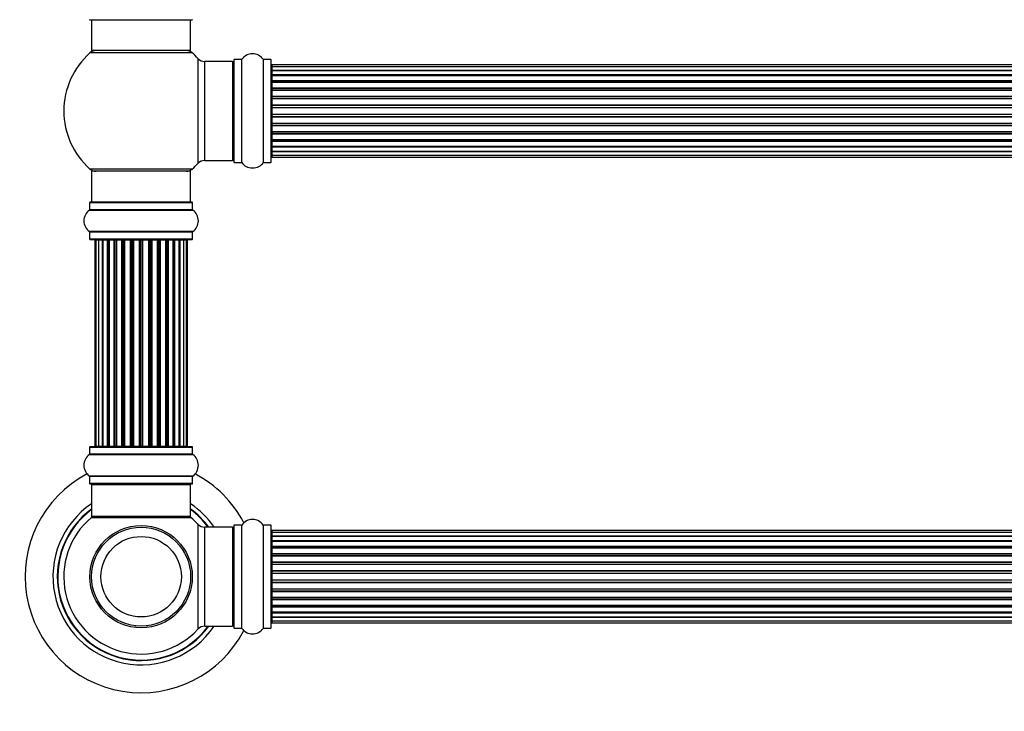
# Model space of a CAD drawing. Units: millimetres. Extents: x 0 to 1526, y 0 to 3400.
# Drawn here: x 512 to 831, y 1666 to 1889 of the extents above; entities that cross this region are included whole.
import ezdxf
from ezdxf import colors
from ezdxf.entities.mleader import LeaderData, LeaderLine
from ezdxf.math import Vec2, Vec3

# ---------------------------------------------------------------- set-up
doc = ezdxf.new("R2010")
doc.units = ezdxf.units.MM
doc.layers.add('DV1_Défaut', color=7, linetype='Continuous')
doc.layers.add('Défaut', color=7, linetype='Continuous')

# ---------------------------------------------------------------- blocks, each defined once
blk = doc.blocks.new('_DOT')
at = {"color": 0}
blk.add_line((0, 0), (-1, 0), dxfattribs=at)
at = {"color": 0, "const_width": 0.333}
blk.add_lwpolyline([(-0.1665, 0, 1), (0.1665, 0, 1)], format="xyb", close=True, dxfattribs=at)
blk = doc.blocks.new('SE')
at = {"layer": 'DV1_Défaut', "color": 7, "linetype": 'Continuous'}
for p, q in [((535.16, 1889.17), (568.26, 1889.17)), ((535.71, 1889.17), (535.71, 1879.17)), ((567.71, 1879.17), (567.71, 1889.17)), ((568.25, 1878.42), (535.17, 1878.42)), ((567.71, 1879.17), (535.71, 1879.17)), ((570.07, 1876.63), (570.07, 1842.71)), ((572.28, 1843.67), (572.28, 1875.67)), ((581.21, 1875.67), (572.28, 1875.67)), ((581.21, 1875.67), (581.21, 1843.67)), ((581.71, 1876.22), (581.71, 1843.12)), ((581.81, 1843.02), (581.81, 1876.32)), ((584.16, 1876.32), (581.81, 1876.32)), ((584.16, 1876.32), (584.16, 1843.02)), ((584.24, 1842.98), (584.24, 1876.36)), ((591.18, 1876.36), (591.18, 1842.98)), ((591.26, 1843.02), (591.26, 1876.32)), ((593.61, 1876.32), (591.26, 1876.32)), ((593.61, 1876.32), (593.61, 1843.02)), ((593.71, 1843.12), (593.71, 1876.22)), ((593.91, 1874.59), (593.91, 1873.98)), ((1059.51, 1874.59), (593.91, 1874.59)), ((593.91, 1873.98), (593.91, 1872.8)), ((1059.51, 1873.98), (593.91, 1873.98)), ((593.91, 1872.8), (1059.51, 1872.8)), ((593.91, 1872.79), (593.91, 1871.41)), ((1059.51, 1872.79), (593.91, 1872.79)), ((593.91, 1871.41), (1059.51, 1871.41)), ((593.91, 1871.16), (593.91, 1871.41)), ((1059.51, 1871.16), (593.91, 1871.16)), ((593.91, 1871.07), (593.91, 1869.5)), ((1059.51, 1871.07), (593.91, 1871.07)), ((593.91, 1869.5), (1059.51, 1869.5)), ((593.91, 1869.25), (593.91, 1869.5)), ((1059.51, 1869.25), (593.91, 1869.25)), ((593.91, 1869.25), (593.91, 1868.82)), ((593.91, 1868.9), (593.91, 1867.17)), ((1059.51, 1868.9), (593.91, 1868.9)), ((593.91, 1867.17), (1059.51, 1867.17)), ((593.91, 1866.92), (593.91, 1867.17)), ((1059.51, 1866.92), (593.91, 1866.92)), ((593.91, 1866.92), (593.91, 1866.42)), ((593.91, 1866.42), (1059.51, 1866.42)), ((593.91, 1866.36), (593.91, 1866.42)), ((593.91, 1866.36), (593.91, 1864.51)), ((1059.51, 1866.36), (593.91, 1866.36)), ((593.91, 1864.51), (1059.51, 1864.51)), ((593.91, 1864.27), (593.91, 1864.51)), ((1059.51, 1864.27), (593.91, 1864.27)), ((593.91, 1864.27), (593.91, 1863.72)), ((593.91, 1863.72), (1059.51, 1863.72)), ((593.91, 1863.58), (593.91, 1863.72)), ((593.91, 1863.58), (593.91, 1861.64)), ((1059.51, 1863.58), (593.91, 1863.58)), ((593.91, 1861.64), (1059.51, 1861.64)), ((593.91, 1861.42), (593.91, 1861.64)), ((1059.51, 1861.42), (593.91, 1861.42)), ((593.91, 1861.42), (593.91, 1860.84)), ((593.91, 1860.84), (1059.51, 1860.84)), ((593.91, 1860.84), (593.91, 1860.66)), ((593.91, 1860.66), (593.91, 1858.68)), ((1059.51, 1860.66), (593.91, 1860.66)), ((593.91, 1858.68), (1059.51, 1858.68)), ((593.91, 1858.5), (593.91, 1858.68)), ((593.91, 1858.5), (593.91, 1857.92)), ((1059.51, 1858.5), (593.91, 1858.5)), ((593.91, 1857.92), (1059.51, 1857.92)), ((593.91, 1857.7), (593.91, 1857.92)), ((593.91, 1857.7), (593.91, 1855.76)), ((1059.51, 1857.7), (593.91, 1857.7)), ((593.91, 1855.62), (593.91, 1855.76)), ((593.91, 1855.76), (1059.51, 1855.76)), ((593.91, 1855.62), (593.91, 1855.07)), ((1059.51, 1855.62), (593.91, 1855.62)), ((593.91, 1855.07), (1059.51, 1855.07)), ((593.91, 1854.83), (593.91, 1855.07)), ((593.91, 1854.83), (593.91, 1852.98)), ((1059.51, 1854.83), (593.91, 1854.83)), ((593.91, 1852.92), (593.91, 1852.98)), ((593.91, 1852.98), (1059.51, 1852.98)), ((593.91, 1852.92), (593.91, 1852.42)), ((1059.51, 1852.92), (593.91, 1852.92)), ((593.91, 1852.42), (1059.51, 1852.42)), ((593.91, 1852.17), (593.91, 1852.42)), ((593.91, 1852.17), (593.91, 1850.44)), ((1059.51, 1852.17), (593.91, 1852.17)), ((593.91, 1850.52), (593.91, 1850.09)), ((593.91, 1850.44), (1059.51, 1850.44)), ((593.91, 1850.09), (1059.51, 1850.09)), ((593.91, 1849.84), (593.91, 1850.09)), ((593.91, 1849.84), (593.91, 1848.27)), ((1059.51, 1849.84), (593.91, 1849.84)), ((593.91, 1848.27), (1059.51, 1848.27)), ((593.91, 1848.18), (1059.51, 1848.18)), ((593.91, 1847.93), (593.91, 1848.18)), ((593.91, 1847.93), (593.91, 1846.55)), ((1059.51, 1847.93), (593.91, 1847.93)), ((593.91, 1846.55), (1059.51, 1846.55)), ((593.91, 1846.54), (593.91, 1845.36)), ((1059.51, 1846.54), (593.91, 1846.54)), ((572.28, 1843.67), (581.21, 1843.67)), ((581.81, 1843.02), (584.16, 1843.02)), ((591.26, 1843.02), (593.61, 1843.02)), ((593.91, 1845.36), (593.91, 1844.75)), ((593.91, 1845.36), (1059.51, 1845.36)), ((593.91, 1844.75), (1059.51, 1844.75)), ((568.25, 1840.92), (535.17, 1840.92)), ((567.71, 1840.17), (535.71, 1840.17)), ((535.71, 1840.17), (535.71, 1830.17)), ((567.71, 1830.17), (567.71, 1840.17)), ((535.06, 1830.07), (568.36, 1830.07)), ((535.06, 1830.07), (535.06, 1827.72)), ((568.26, 1830.17), (535.16, 1830.17)), ((568.36, 1827.72), (568.36, 1830.07)), ((535.02, 1827.64), (568.4, 1827.64)), ((568.36, 1827.72), (535.06, 1827.72)), ((568.4, 1820.7), (535.02, 1820.7)), ((535.06, 1820.62), (568.36, 1820.62)), ((535.06, 1820.62), (535.06, 1818.27)), ((568.36, 1818.27), (568.36, 1820.62)), ((568.36, 1818.27), (535.06, 1818.27)), ((535.16, 1818.17), (568.26, 1818.17)), ((537.02, 1817.97), (536.71, 1817.97)), ((536.71, 1817.97), (536.71, 1751.37)), ((537.92, 1817.97), (537.02, 1817.97)), ((537.02, 1817.97), (537.02, 1751.37)), ((539.21, 1817.97), (537.92, 1817.97)), ((537.92, 1817.97), (537.92, 1751.37)), ((539.21, 1751.37), (539.21, 1817.97)), ((539.21, 1817.97), (539.38, 1817.97)), ((540.86, 1817.97), (539.38, 1817.97)), ((539.38, 1817.97), (539.38, 1751.37)), ((540.86, 1751.37), (540.86, 1817.97)), ((540.86, 1817.97), (541.11, 1817.97)), ((541.5, 1817.97), (541.11, 1817.97)), ((541.11, 1817.97), (541.11, 1751.37)), ((542.99, 1817.97), (541.34, 1817.97)), ((541.34, 1817.97), (541.34, 1751.37)), ((542.99, 1751.37), (542.99, 1817.97)), ((542.99, 1817.97), (543.25, 1817.97)), ((543.72, 1817.97), (543.25, 1817.97)), ((543.25, 1817.97), (543.25, 1751.37)), ((545.51, 1817.97), (543.71, 1817.97)), ((543.71, 1817.97), (543.71, 1751.37)), ((545.51, 1751.37), (545.51, 1817.97)), ((545.51, 1817.97), (545.75, 1817.97)), ((546.28, 1817.97), (545.75, 1817.97)), ((545.75, 1817.97), (545.75, 1751.37)), ((546.28, 1751.37), (546.28, 1817.97)), ((546.28, 1817.97), (546.38, 1817.97)), ((548.29, 1817.97), (546.38, 1817.97)), ((546.38, 1817.97), (546.38, 1751.37)), ((548.29, 1751.37), (548.29, 1817.97)), ((548.29, 1817.97), (548.51, 1817.97)), ((549.08, 1817.97), (548.51, 1817.97)), ((548.51, 1817.97), (548.51, 1751.37)), ((549.08, 1751.37), (549.08, 1817.97)), ((549.08, 1817.97), (549.25, 1817.97)), ((551.22, 1817.97), (549.25, 1817.97)), ((549.25, 1817.97), (549.25, 1751.37)), ((551.22, 1751.37), (551.22, 1817.97)), ((551.22, 1817.97), (551.42, 1817.97)), ((552, 1817.97), (551.42, 1817.97)), ((551.42, 1817.97), (551.42, 1751.37)), ((552, 1751.37), (552, 1817.97)), ((552, 1817.97), (552.2, 1817.97)), ((554.17, 1817.97), (552.2, 1817.97)), ((552.2, 1817.97), (552.2, 1751.37)), ((554.17, 1751.37), (554.17, 1817.97)), ((554.17, 1817.97), (554.33, 1817.97)), ((554.9, 1817.97), (554.33, 1817.97)), ((554.33, 1817.97), (554.33, 1751.37)), ((554.9, 1751.37), (554.9, 1817.97)), ((554.9, 1817.97), (555.13, 1817.97)), ((557.04, 1817.97), (555.13, 1817.97)), ((555.13, 1817.97), (555.13, 1751.37)), ((557.04, 1817.97), (557.14, 1817.97)), ((557.04, 1751.37), (557.04, 1817.97)), ((557.67, 1817.97), (557.14, 1817.97)), ((557.14, 1817.97), (557.14, 1751.37)), ((557.67, 1751.37), (557.67, 1817.97)), ((557.67, 1817.97), (557.91, 1817.97)), ((559.71, 1817.97), (557.91, 1817.97)), ((557.91, 1817.97), (557.91, 1751.37)), ((560.17, 1817.97), (559.7, 1817.97)), ((559.71, 1751.37), (559.71, 1817.97)), ((560.17, 1751.37), (560.17, 1817.97)), ((560.17, 1817.97), (560.42, 1817.97)), ((562.08, 1817.97), (560.42, 1817.97)), ((560.42, 1817.97), (560.42, 1751.37)), ((562.31, 1817.97), (561.92, 1817.97)), ((562.08, 1751.37), (562.08, 1817.97)), ((562.31, 1751.37), (562.31, 1817.97)), ((562.31, 1817.97), (562.55, 1817.97)), ((564.04, 1817.97), (562.55, 1817.97)), ((562.55, 1817.97), (562.55, 1751.37)), ((564.04, 1817.97), (564.21, 1817.97)), ((564.04, 1751.37), (564.04, 1817.97)), ((565.5, 1817.97), (564.21, 1817.97)), ((564.21, 1817.97), (564.21, 1751.37)), ((566.4, 1817.97), (565.5, 1817.97)), ((565.5, 1751.37), (565.5, 1817.97)), ((566.4, 1817.97), (566.71, 1817.97)), ((566.4, 1751.37), (566.4, 1817.97)), ((566.71, 1751.37), (566.71, 1817.97)), ((535.06, 1751.07), (568.36, 1751.07)), ((535.06, 1751.07), (535.06, 1748.72)), ((568.26, 1751.17), (535.16, 1751.17)), ((537.02, 1751.37), (536.71, 1751.37)), ((537.02, 1751.37), (537.92, 1751.37)), ((537.92, 1751.37), (539.21, 1751.37)), ((539.38, 1751.37), (539.21, 1751.37)), ((539.38, 1751.37), (540.86, 1751.37)), ((541.11, 1751.37), (540.86, 1751.37)), ((541.11, 1751.37), (541.5, 1751.37)), ((541.34, 1751.37), (542.99, 1751.37)), ((543.25, 1751.37), (542.99, 1751.37)), ((543.25, 1751.37), (543.72, 1751.37)), ((543.71, 1751.37), (545.51, 1751.37)), ((545.75, 1751.37), (545.51, 1751.37)), ((545.75, 1751.37), (546.28, 1751.37)), ((546.38, 1751.37), (546.28, 1751.37)), ((546.38, 1751.37), (548.29, 1751.37)), ((548.51, 1751.37), (548.29, 1751.37)), ((548.51, 1751.37), (549.08, 1751.37)), ((549.25, 1751.37), (549.08, 1751.37)), ((549.25, 1751.37), (551.22, 1751.37)), ((551.42, 1751.37), (551.22, 1751.37)), ((551.42, 1751.37), (552, 1751.37)), ((552.2, 1751.37), (552, 1751.37)), ((552.2, 1751.37), (554.17, 1751.37)), ((554.33, 1751.37), (554.17, 1751.37)), ((554.33, 1751.37), (554.9, 1751.37)), ((555.13, 1751.37), (554.9, 1751.37)), ((555.13, 1751.37), (557.04, 1751.37)), ((557.14, 1751.37), (557.04, 1751.37)), ((557.14, 1751.37), (557.67, 1751.37)), ((557.91, 1751.37), (557.67, 1751.37)), ((557.91, 1751.37), (559.71, 1751.37)), ((559.7, 1751.37), (560.17, 1751.37)), ((560.42, 1751.37), (560.17, 1751.37)), ((560.42, 1751.37), (562.08, 1751.37)), ((561.92, 1751.37), (562.31, 1751.37)), ((562.55, 1751.37), (562.31, 1751.37)), ((562.55, 1751.37), (564.04, 1751.37)), ((564.21, 1751.37), (564.04, 1751.37)), ((564.21, 1751.37), (565.5, 1751.37)), ((565.5, 1751.37), (566.4, 1751.37)), ((566.4, 1751.37), (566.71, 1751.37)), ((568.36, 1748.72), (568.36, 1751.07)), ((535.02, 1748.64), (568.4, 1748.64)), ((568.36, 1748.72), (535.06, 1748.72)), ((568.4, 1741.7), (535.02, 1741.7)), ((535.06, 1741.62), (568.36, 1741.62)), ((535.06, 1741.62), (535.06, 1739.27)), ((568.36, 1739.27), (568.36, 1741.62)), ((568.36, 1739.27), (535.06, 1739.27)), ((535.16, 1739.17), (568.26, 1739.17)), ((535.71, 1738.97), (567.71, 1738.97)), ((535.71, 1738.97), (535.71, 1728.57)), ((567.71, 1728.57), (567.71, 1738.97)), ((535.64, 1728.32), (567.78, 1728.32)), ((567.71, 1728.57), (535.71, 1728.57)), ((567.65, 1728.37), (535.77, 1728.37)), ((570.07, 1726.13), (570.07, 1692.21)), ((572.28, 1693.17), (572.28, 1725.17)), ((581.21, 1725.17), (572.28, 1725.17)), ((581.21, 1725.17), (581.21, 1693.17)), ((581.71, 1725.72), (581.71, 1692.62)), ((581.81, 1692.52), (581.81, 1725.82)), ((584.16, 1725.82), (581.81, 1725.82)), ((584.16, 1725.82), (584.16, 1692.52)), ((584.24, 1692.48), (584.24, 1725.86)), ((591.18, 1725.86), (591.18, 1692.48)), ((591.26, 1692.52), (591.26, 1725.82)), ((593.61, 1725.82), (591.26, 1725.82)), ((593.61, 1725.82), (593.61, 1692.52)), ((593.71, 1692.62), (593.71, 1725.72)), ((593.91, 1724.09), (593.91, 1723.48)), ((1059.51, 1724.09), (593.91, 1724.09)), ((593.91, 1723.48), (593.91, 1722.3)), ((1059.51, 1723.48), (593.91, 1723.48)), ((593.91, 1722.3), (1059.51, 1722.3)), ((593.91, 1722.29), (593.91, 1720.91)), ((1059.51, 1722.29), (593.91, 1722.29)), ((593.91, 1720.91), (1059.51, 1720.91)), ((593.91, 1720.66), (593.91, 1720.91)), ((1059.51, 1720.66), (593.91, 1720.66)), ((593.91, 1720.57), (593.91, 1719)), ((1059.51, 1720.57), (593.91, 1720.57)), ((593.91, 1719), (1059.51, 1719)), ((593.91, 1718.75), (593.91, 1719)), ((1059.51, 1718.75), (593.91, 1718.75)), ((593.91, 1718.75), (593.91, 1718.32)), ((593.91, 1718.4), (593.91, 1716.67)), ((1059.51, 1718.4), (593.91, 1718.4)), ((593.91, 1716.67), (1059.51, 1716.67)), ((593.91, 1716.42), (593.91, 1716.67)), ((1059.51, 1716.42), (593.91, 1716.42)), ((593.91, 1716.42), (593.91, 1715.92)), ((593.91, 1715.92), (1059.51, 1715.92)), ((593.91, 1715.86), (593.91, 1715.92)), ((593.91, 1715.86), (593.91, 1714.01)), ((1059.51, 1715.86), (593.91, 1715.86)), ((593.91, 1714.01), (1059.51, 1714.01)), ((593.91, 1713.77), (593.91, 1714.01)), ((1059.51, 1713.77), (593.91, 1713.77)), ((593.91, 1713.77), (593.91, 1713.22)), ((593.91, 1713.22), (1059.51, 1713.22)), ((593.91, 1713.08), (593.91, 1713.22)), ((593.91, 1713.08), (593.91, 1711.14)), ((1059.51, 1713.08), (593.91, 1713.08)), ((593.91, 1711.14), (1059.51, 1711.14)), ((593.91, 1710.92), (593.91, 1711.14)), ((1059.51, 1710.92), (593.91, 1710.92)), ((593.91, 1710.92), (593.91, 1710.34)), ((593.91, 1710.34), (1059.51, 1710.34)), ((593.91, 1710.34), (593.91, 1710.16)), ((593.91, 1710.16), (593.91, 1708.18)), ((1059.51, 1710.16), (593.91, 1710.16)), ((593.91, 1708.18), (1059.51, 1708.18)), ((593.91, 1708), (593.91, 1708.18)), ((593.91, 1708), (593.91, 1707.42)), ((1059.51, 1708), (593.91, 1708)), ((593.91, 1707.42), (1059.51, 1707.42)), ((593.91, 1707.2), (593.91, 1707.42)), ((593.91, 1707.2), (593.91, 1705.26)), ((1059.51, 1707.2), (593.91, 1707.2)), ((593.91, 1705.12), (593.91, 1705.26)), ((593.91, 1705.26), (1059.51, 1705.26)), ((593.91, 1705.12), (593.91, 1704.57)), ((1059.51, 1705.12), (593.91, 1705.12)), ((593.91, 1704.57), (1059.51, 1704.57)), ((593.91, 1704.33), (593.91, 1704.57)), ((593.91, 1704.33), (593.91, 1702.48)), ((1059.51, 1704.33), (593.91, 1704.33)), ((593.91, 1702.42), (593.91, 1702.48)), ((593.91, 1702.48), (1059.51, 1702.48)), ((593.91, 1702.42), (593.91, 1701.92)), ((1059.51, 1702.42), (593.91, 1702.42)), ((593.91, 1701.92), (1059.51, 1701.92)), ((593.91, 1701.67), (593.91, 1701.92)), ((593.91, 1701.67), (593.91, 1699.94)), ((1059.51, 1701.67), (593.91, 1701.67)), ((593.91, 1700.02), (593.91, 1699.59)), ((593.91, 1699.94), (1059.51, 1699.94)), ((593.91, 1699.59), (1059.51, 1699.59)), ((593.91, 1699.34), (593.91, 1699.59)), ((593.91, 1699.34), (593.91, 1697.77)), ((1059.51, 1699.34), (593.91, 1699.34)), ((593.91, 1697.77), (1059.51, 1697.77)), ((593.91, 1697.68), (1059.51, 1697.68)), ((593.91, 1697.43), (593.91, 1697.68)), ((593.91, 1697.43), (593.91, 1696.05)), ((1059.51, 1697.43), (593.91, 1697.43)), ((549.71, 1693.25), (549.71, 1693.17)), ((550.09, 1693.25), (550.09, 1693.17)), ((553.33, 1693.17), (553.33, 1693.25)), ((553.71, 1693.25), (553.71, 1693.17)), ((572.28, 1693.17), (581.21, 1693.17)), ((593.91, 1696.05), (1059.51, 1696.05)), ((593.91, 1696.04), (593.91, 1694.86)), ((1059.51, 1696.04), (593.91, 1696.04)), ((593.91, 1694.86), (593.91, 1694.25)), ((593.91, 1694.86), (1059.51, 1694.86)), ((593.91, 1694.25), (1059.51, 1694.25)), ((581.81, 1692.52), (584.16, 1692.52)), ((591.26, 1692.52), (593.61, 1692.52))]:
    blk.add_line(p, q, dxfattribs=at)
for radius in [16.54, 16, 13]:
    blk.add_circle((551.71, 1709.17), radius, dxfattribs=at)
for centre, radius, start, end in [((535.16, 1889.27), 0.1, 180, 270), ((568.26, 1889.27), 0.1, 270, 0), ((551.71, 1859.67), 25, 131.4096, 228.5904), ((537.16, 1876.17), 3, 90, 131.4096), ((566.26, 1876.17), 3, 48.5904, 90), ((551.71, 1859.67), 25, 42.7321, 48.5904), ((587.71, 1873.93), 4.24, 34.9821, 145.0179), ((572.28, 1878.67), 3, 222.7321, 270), ((581.21, 1875.17), 0.5, 0, 90), ((581.81, 1876.22), 0.1, 90, 180), ((584.16, 1876.42), 0.1, 270, 325.0179), ((591.26, 1876.42), 0.1, 214.9821, 270), ((593.61, 1876.22), 0.1, 0, 90), ((593.91, 1874.39), 0.2, 90, 180), ((593.91, 1873.78), 0.2, 90, 180), ((593.91, 1872.59), 0.2, 90, 180), ((593.91, 1870.87), 0.2, 90, 180), ((593.91, 1868.7), 0.2, 90, 180), ((593.91, 1866.16), 0.2, 90, 180), ((593.91, 1863.38), 0.2, 90, 180), ((593.91, 1855.96), 0.2, 180, 270), ((593.91, 1853.18), 0.2, 180, 270), ((593.91, 1850.64), 0.2, 180, 270), ((593.91, 1848.47), 0.2, 180, 270), ((593.91, 1846.75), 0.2, 180, 270), ((551.71, 1859.67), 25, 311.4096, 317.2679), ((572.28, 1840.67), 3, 90, 137.2679), ((581.21, 1844.17), 0.5, 270, 0), ((581.81, 1843.12), 0.1, 180, 270), ((584.16, 1842.92), 0.1, 34.9821, 90), ((587.71, 1845.41), 4.24, 214.9821, 241.1068), ((587.71, 1845.41), 4.24, 299.1889, 325.0179), ((591.26, 1842.92), 0.1, 90, 145.0179), ((593.61, 1843.12), 0.1, 270, 0), ((593.91, 1845.56), 0.2, 180, 270), ((593.91, 1844.95), 0.2, 180, 270), ((537.16, 1843.17), 3, 228.5904, 270), ((566.26, 1843.17), 3, 270, 311.4096), ((587.71, 1846.52), 5.24, 246.675, 293.3251), ((586.83, 1844.22), 2.77, 244.6486, 246.5281), ((535.16, 1830.07), 0.1, 90, 180), ((568.26, 1830.07), 0.1, 0, 90), ((537.44, 1824.17), 4.24, 124.9821, 235.0179), ((534.96, 1827.72), 0.1, 304.9821, 0), ((568.46, 1827.72), 0.1, 180, 235.0179), ((565.97, 1824.17), 4.24, 304.9821, 55.0179), ((534.96, 1820.62), 0.1, 0, 55.0179), ((568.46, 1820.62), 0.1, 124.9821, 180), ((535.16, 1818.27), 0.1, 180, 270), ((536.91, 1817.97), 0.2, 90, 180), ((537.22, 1817.97), 0.2, 90, 180), ((538.12, 1817.97), 0.2, 90, 180), ((539.58, 1817.97), 0.2, 90, 180), ((541.54, 1817.97), 0.2, 90, 180), ((543.91, 1817.97), 0.2, 90, 180), ((546.58, 1817.97), 0.2, 90, 180), ((556.84, 1817.97), 0.2, 0, 90), ((559.51, 1817.97), 0.2, 0, 90), ((561.88, 1817.97), 0.2, 0, 90), ((563.84, 1817.97), 0.2, 0, 90), ((565.3, 1817.97), 0.2, 0, 90), ((566.2, 1817.97), 0.2, 0, 90), ((566.51, 1817.97), 0.2, 0, 90), ((568.26, 1818.27), 0.1, 270, 0), ((535.16, 1751.07), 0.1, 90, 180), ((536.91, 1751.37), 0.2, 180, 270), ((537.22, 1751.37), 0.2, 180, 270), ((538.12, 1751.37), 0.2, 180, 270), ((539.58, 1751.37), 0.2, 180, 270), ((541.54, 1751.37), 0.2, 180, 270), ((543.91, 1751.37), 0.2, 180, 270), ((546.58, 1751.37), 0.2, 180, 270), ((556.84, 1751.37), 0.2, 270, 0), ((559.51, 1751.37), 0.2, 270, 0), ((561.88, 1751.37), 0.2, 270, 0), ((563.84, 1751.37), 0.2, 270, 0), ((565.3, 1751.37), 0.2, 270, 0), ((566.2, 1751.37), 0.2, 270, 0), ((566.51, 1751.37), 0.2, 270, 0), ((568.26, 1751.07), 0.1, 0, 90), ((537.44, 1745.17), 4.24, 124.9821, 235.0179), ((534.96, 1748.72), 0.1, 304.9821, 0), ((568.46, 1748.72), 0.1, 180, 235.0179), ((565.97, 1745.17), 4.24, 304.9821, 55.0179), ((551.71, 1709.17), 37.5, 117.7153, 332.2847), ((534.96, 1741.62), 0.1, 0, 55.0179), ((568.46, 1741.62), 0.1, 124.9821, 180), ((551.71, 1709.17), 37.5, 27.7153, 62.2847), ((535.16, 1739.27), 0.1, 180, 270), ((535.91, 1738.97), 0.2, 90, 180), ((567.51, 1738.97), 0.2, 0, 90), ((568.26, 1739.27), 0.1, 270, 0), ((551.71, 1709.17), 28.5, 124.1529, 325.8471), ((551.71, 1709.17), 28.5, 34.1529, 55.8471), ((551.71, 1709.17), 27.1, 126.1858, 323.8142), ((551.71, 1709.17), 27, 126.3412, 323.6588), ((551.71, 1709.17), 26.94, 126.4318, 323.5682), ((551.71, 1709.17), 25, 129.9925, 317.2679), ((535.77, 1728.17), 0.2, 90, 129.9925), ((535.91, 1728.57), 0.2, 180, 270), ((567.51, 1728.57), 0.2, 270, 0), ((567.65, 1728.17), 0.2, 50.0075, 90), ((551.71, 1709.17), 27.1, 36.1858, 53.8142), ((551.71, 1709.17), 27, 36.3412, 53.6588), ((551.71, 1709.17), 26.94, 36.4318, 53.5682), ((551.71, 1709.17), 25, 42.7321, 50.0075), ((572.28, 1728.17), 3, 222.7321, 270), ((581.21, 1724.67), 0.5, 0, 90), ((581.81, 1725.72), 0.1, 90, 180), ((584.16, 1725.92), 0.1, 270, 325.0179), ((587.71, 1723.43), 4.24, 34.9821, 145.0179), ((591.26, 1725.92), 0.1, 214.9821, 270), ((593.61, 1725.72), 0.1, 0, 90), ((593.91, 1723.89), 0.2, 90, 180), ((593.91, 1723.28), 0.2, 90, 180), ((593.91, 1722.09), 0.2, 90, 180), ((593.91, 1720.37), 0.2, 90, 180), ((593.91, 1718.2), 0.2, 90, 180), ((593.91, 1715.66), 0.2, 90, 180), ((593.91, 1712.88), 0.2, 90, 180), ((593.91, 1705.46), 0.2, 180, 270), ((593.91, 1702.68), 0.2, 180, 270), ((593.91, 1700.14), 0.2, 180, 270), ((593.91, 1697.97), 0.2, 180, 270), ((593.91, 1696.25), 0.2, 180, 270), ((572.28, 1690.17), 3, 90, 137.2679), ((581.21, 1693.67), 0.5, 270, 0), ((593.91, 1695.06), 0.2, 180, 270), ((593.91, 1694.45), 0.2, 180, 270), ((581.81, 1692.62), 0.1, 180, 270), ((584.16, 1692.42), 0.1, 34.9821, 90), ((587.71, 1694.91), 4.24, 214.9821, 325.0179), ((591.26, 1692.42), 0.1, 90, 145.0179), ((593.61, 1692.62), 0.1, 270, 0)]:
    blk.add_arc(centre, radius, start, end, dxfattribs=at)
for centre, major_axis, ratio, start_param, end_param in [((593.91, 1872.83), (0.2, 0), 0.187711, 3.141593, 4.712389), ((593.91, 1871.48), (0.2, 0), 0.387825, 3.141593, 4.712389), ((593.91, 1871), (0.2, 0), 0.821054, 1.570796, 3.141593), ((593.91, 1869.62), (0.2, 0), 0.570989, 3.141593, 4.712389), ((593.91, 1869.12), (0.2, 0), 0.684425, 1.570796, 3.141593), ((593.91, 1867.32), (0.2, 0), 0.729199, 3.141593, 4.712389), ((593.91, 1866.82), (0.2, 0), 0.517884, 1.570796, 3.141593), ((593.91, 1866.32), (0.2, 0), 0.4819, 1.570796, 3.141593), ((593.91, 1864.68), (0.2, 0), 0.855538, 3.141593, 4.712389), ((593.91, 1864.21), (0.2, 0), 0.328709, 1.570796, 3.141593), ((593.91, 1863.66), (0.2, 0), 0.289192, 1.570796, 3.141593), ((593.91, 1861.83), (0.2, 0), 0.944487, 3.141593, 4.712389), ((593.91, 1861.4), (0.2, 0), 0.125168, 1.570796, 3.141593), ((593.91, 1860.83), (0.2, 0), 0.083844, 1.570796, 3.141593), ((593.91, 1860.46), (-0.2, 0), 0.992157, 4.712389, 6.283185), ((593.91, 1858.88), (-0.2, 0), 0.992157, 0, 1.570796), ((593.91, 1858.51), (-0.2, 0), 0.083844, 0, 1.570796), ((593.91, 1857.94), (-0.2, 0), 0.125168, 0, 1.570796), ((593.91, 1857.51), (-0.2, 0), 0.944487, 4.712389, 6.283185), ((593.91, 1855.68), (-0.2, 0), 0.289192, 0, 1.570796), ((593.91, 1855.13), (-0.2, 0), 0.328709, 0, 1.570796), ((593.91, 1854.66), (-0.2, 0), 0.855538, 4.712389, 6.283185), ((593.91, 1853.02), (-0.2, 0), 0.4819, 0, 1.570796), ((593.91, 1852.52), (-0.2, 0), 0.517884, 0, 1.570796), ((593.91, 1852.02), (-0.2, 0), 0.729199, 4.712389, 6.283185), ((593.91, 1850.23), (-0.2, 0), 0.684425, 0, 1.570796), ((593.91, 1849.72), (-0.2, 0), 0.570989, 4.712389, 6.283185), ((593.91, 1848.34), (-0.2, 0), 0.821054, 0, 1.570796), ((593.91, 1847.86), (-0.2, 0), 0.387825, 4.712389, 6.283185), ((593.91, 1846.51), (-0.2, 0), 0.187711, 4.712389, 6.283185), ((538.08, 1817.97), (0, -0.2), 0.084013, 2.969061, 3.141593), ((539.15, 1817.97), (0, -0.2), 0.289353, 1.570796, 3.141593), ((540.77, 1817.97), (0, -0.2), 0.482048, 1.570796, 3.141593), ((541.26, 1817.97), (0, -0.2), 0.756886, 3.141593, 4.712389), ((542.86, 1817.97), (0, -0.2), 0.653675, 1.570796, 3.141593), ((543.37, 1817.97), (0, -0.2), 0.604466, 3.141593, 4.712389), ((543.83, 1817.97), (0, -0.2), 0.570851, 3.141593, 4.274707), ((545.35, 1817.97), (0, -0.2), 0.796733, 1.570796, 3.141593), ((545.84, 1817.97), (0, -0.2), 0.425628, 3.141593, 4.712389), ((546.36, 1817.97), (0, -0.2), 0.38767, 3.141591, 4.712389), ((548.11, 1817.97), (0, -0.2), 0.90497, 1.570796, 3.141593), ((548.56, 1817.97), (0, -0.2), 0.228188, 3.141593, 4.712389), ((549.12, 1817.97), (0, -0.2), 0.187545, 3.141593, 4.712389), ((549.45, 1817.97), (0, -0.2), 0.999788, 3.141593, 4.712389), ((551.02, 1817.97), (0, -0.2), 0.973656, 1.570796, 3.141593), ((551.42, 1817.97), (0, -0.2), 0.020775, 3.141593, 4.712389), ((552, 1817.97), (0, -0.2), 0.020775, 1.570796, 3.141593), ((552.39, 1817.97), (0, -0.2), 0.973656, 3.141593, 4.712389), ((553.97, 1817.97), (0, -0.2), 0.999788, 1.570796, 3.141593), ((554.3, 1817.97), (0, -0.2), 0.187545, 1.570796, 3.141593), ((554.86, 1817.97), (0, -0.2), 0.228188, 1.570796, 3.141593), ((555.31, 1817.97), (0, -0.2), 0.90497, 3.141593, 4.712389), ((557.06, 1817.97), (0, -0.2), 0.38767, 1.570796, 3.141593), ((557.58, 1817.97), (0, -0.2), 0.425628, 1.570796, 3.141593), ((558.07, 1817.97), (0, -0.2), 0.796733, 3.141593, 4.712389), ((559.59, 1817.97), (0, -0.2), 0.570851, 2.008478, 3.141593), ((560.05, 1817.97), (0, -0.2), 0.604466, 1.570796, 3.141593), ((560.55, 1817.97), (0, -0.2), 0.653675, 3.141593, 4.712389), ((562.15, 1817.97), (0, -0.2), 0.756886, 1.570796, 3.141593), ((562.65, 1817.97), (0, -0.2), 0.482048, 3.141593, 4.712389), ((564.27, 1817.97), (0, -0.2), 0.289353, 3.141593, 4.712389), ((565.34, 1817.97), (0, -0.2), 0.084013, 3.141593, 3.314124), ((538.08, 1751.37), (0, -0.2), 0.084013, 0, 0.172532), ((539.15, 1751.37), (0, -0.2), 0.289353, 0, 1.570796), ((540.77, 1751.37), (0, -0.2), 0.482048, 0, 1.570796), ((541.26, 1751.37), (0, -0.2), 0.756886, 4.712389, 6.283185), ((542.86, 1751.37), (0, -0.2), 0.653675, 0, 1.570796), ((543.37, 1751.37), (0, -0.2), 0.604466, 4.712389, 6.283185), ((543.83, 1751.37), (0, -0.2), 0.570851, 5.150071, 6.283185), ((545.35, 1751.37), (0, -0.2), 0.796733, 0, 1.570796), ((545.84, 1751.37), (0, -0.2), 0.425628, 4.712389, 6.283185), ((546.36, 1751.37), (0, -0.2), 0.38767, 4.712389, 6.283185), ((548.11, 1751.37), (0, -0.2), 0.90497, 0, 1.570796), ((548.56, 1751.37), (0, -0.2), 0.228188, 4.712389, 6.283185), ((549.12, 1751.37), (0, -0.2), 0.187545, 4.712389, 6.283185), ((549.45, 1751.37), (0, -0.2), 0.999788, 4.712389, 6.283185), ((551.02, 1751.37), (0, -0.2), 0.973656, 0, 1.570796), ((551.42, 1751.37), (0, -0.2), 0.020775, 4.712389, 6.283185), ((552, 1751.37), (0, -0.2), 0.020775, 0, 1.570796), ((552.39, 1751.37), (0, -0.2), 0.973656, 4.712389, 6.283185), ((553.97, 1751.37), (0, -0.2), 0.999788, 0, 1.570796), ((554.3, 1751.37), (0, -0.2), 0.187545, 0, 1.570796), ((554.86, 1751.37), (0, -0.2), 0.228188, 0, 1.570796), ((555.31, 1751.37), (0, -0.2), 0.90497, 4.712389, 6.283185), ((557.06, 1751.37), (0, -0.2), 0.38767, 0, 1.570796), ((557.58, 1751.37), (0, -0.2), 0.425628, 0, 1.570796), ((558.07, 1751.37), (0, -0.2), 0.796733, 4.712389, 6.283185), ((559.59, 1751.37), (0, -0.2), 0.570851, 0, 1.133115), ((560.05, 1751.37), (0, -0.2), 0.604466, 0, 1.570796), ((560.55, 1751.37), (0, -0.2), 0.653675, 4.712389, 6.283185), ((562.15, 1751.37), (0, -0.2), 0.756886, 0, 1.570796), ((562.65, 1751.37), (0, -0.2), 0.482048, 4.712389, 6.283185), ((564.27, 1751.37), (0, -0.2), 0.289353, 4.712389, 6.283185), ((565.34, 1751.37), (0, -0.2), 0.084013, 6.110654, 6.283185), ((593.91, 1722.33), (0.2, 0), 0.187711, 3.141593, 4.712389), ((593.91, 1720.98), (0.2, 0), 0.387825, 3.141593, 4.712389), ((593.91, 1720.5), (0.2, 0), 0.821054, 1.570796, 3.141593), ((593.91, 1719.12), (0.2, 0), 0.570989, 3.141593, 4.712389), ((593.91, 1718.62), (0.2, 0), 0.684425, 1.570796, 3.141593), ((593.91, 1716.82), (0.2, 0), 0.729199, 3.141593, 4.712389), ((593.91, 1716.32), (0.2, 0), 0.517884, 1.570796, 3.141593), ((593.91, 1715.82), (0.2, 0), 0.4819, 1.570796, 3.141593), ((593.91, 1714.18), (0.2, 0), 0.855538, 3.141593, 4.712389), ((593.91, 1713.71), (0.2, 0), 0.328709, 1.570796, 3.141593), ((593.91, 1713.16), (0.2, 0), 0.289192, 1.570796, 3.141593), ((593.91, 1711.33), (0.2, 0), 0.944487, 3.141593, 4.712389), ((593.91, 1710.9), (0.2, 0), 0.125168, 1.570796, 3.141593), ((593.91, 1710.33), (0.2, 0), 0.083844, 1.570796, 3.141593), ((593.91, 1709.96), (-0.2, 0), 0.992157, 4.712389, 6.283185), ((593.91, 1708.38), (-0.2, 0), 0.992157, 0, 1.570796), ((593.91, 1708.01), (-0.2, 0), 0.083844, 0, 1.570796), ((593.91, 1707.44), (-0.2, 0), 0.125168, 0, 1.570796), ((593.91, 1707.01), (-0.2, 0), 0.944487, 4.712389, 6.283185), ((593.91, 1705.18), (-0.2, 0), 0.289192, 0, 1.570796), ((593.91, 1704.63), (-0.2, 0), 0.328709, 0, 1.570796), ((593.91, 1704.16), (-0.2, 0), 0.855538, 4.712389, 6.283185), ((593.91, 1702.52), (-0.2, 0), 0.4819, 0, 1.570796), ((593.91, 1702.02), (-0.2, 0), 0.517884, 0, 1.570796), ((593.91, 1701.52), (-0.2, 0), 0.729199, 4.712389, 6.283185), ((593.91, 1699.73), (-0.2, 0), 0.684425, 0, 1.570796), ((593.91, 1699.22), (-0.2, 0), 0.570989, 4.712389, 6.283185), ((593.91, 1697.84), (-0.2, 0), 0.821054, 0, 1.570796), ((593.91, 1697.36), (-0.2, 0), 0.387825, 4.712389, 6.283185), ((593.91, 1696.01), (-0.2, 0), 0.187711, 4.712389, 6.283185)]:
    blk.add_ellipse(centre, major_axis=major_axis, ratio=ratio, start_param=start_param, end_param=end_param, dxfattribs=at)

msp = doc.modelspace()

# ---------------------------------------------------------------- block references
at = {"layer": 'Défaut'}
msp.add_blockref('SE', (0, 0), dxfattribs=at)

# ---------------------------------------------------------------- leaders
at = {"layer": 'Défaut', "color": 7, "linetype": 'Continuous'}
ml = msp.add_multileader_mtext('Standard', dxfattribs=at)
ml.set_content('{\\pxsm0.9;\\fSolid Edge ISO|b1||i0||c0|p34;\\W1.;23/10/2019\\P}', color=256)
ml.set_leader_properties()
ml.set_arrow_properties(name='DOT')
ml.build(insert=Vec2(0, 0))
ml.multileader.update_dxf_attribs({"leader_type": 0, "dogleg_length": 0, "arrow_head_size": 12})
ctx = ml.context
ctx.base_point, ctx.char_height, ctx.arrow_head_size, ctx.landing_gap_size = Vec3(1164.54, 3392.72), 12, 12, 4.2
notes = []
notes.append((ctx, [(0, (0, 0, 0), (0, 0), (1, 0), 1, [])]))
ctx.mtext.insert = Vec3(1166.54, 3398.84)
for ctx, leaders in notes:
    for number, flags, end, landing, length, lines in leaders:
        leader = LeaderData()
        leader.index, (leader.has_last_leader_line, leader.has_dogleg_vector, leader.attachment_direction) = number, flags
        leader.last_leader_point, leader.dogleg_vector, leader.dogleg_length = Vec3(end), Vec3(landing), length
        for number, points, colour, breaks in lines:
            line = LeaderLine()
            line.index, line.vertices, line.color, line.breaks = number, Vec3.list(points), colors.encode_raw_color(colour), breaks
            leader.lines.append(line)
        ctx.leaders.append(leader)

doc.saveas('drawing.dxf')
